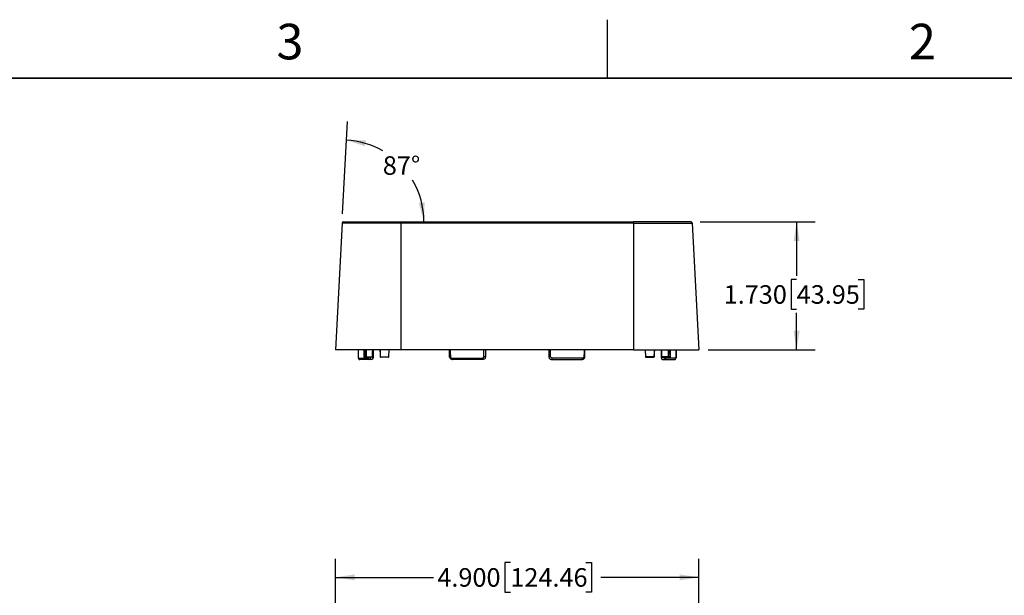
# Model space of a CAD drawing. Units: inches. Extents: x 0 to 34, y 0 to 22.
# Drawn here: x 9.1 to 22.3, y 14.2 to 22 of the extents above; entities that cross this region are included whole.
import ezdxf

# ---------------------------------------------------------------- set-up
doc = ezdxf.new("R2010")
doc.units = ezdxf.units.IN
doc.header["$LTSCALE"] = 2
doc.header["$MEASUREMENT"] = 0
doc.layers.add('FORMAT', color=7, linetype='Continuous')
doc.styles.add('SLDTEXTSTYLE0', font='TXT', dxfattribs={"width": 0.75})
doc.styles.add('SLDTEXTSTYLE1', font='TXT', dxfattribs={"width": 0.7})
doc.dimstyles.new('SLDDIMSTYLE1', dxfattribs={"dimtxt": 0.25, "dimasz": 0.26, "dimexe": 0, "dimexo": 0.0625, "dimgap": 0.0625, "dimtad": 0, "dimtih": 1, "dimtoh": 1, "dimdec": 3, "dimrnd": 1e-09, "dimzin": 4, "dimdsep": 46, "dimtxsty": 'SLDTEXTSTYLE0', "dimsah": 1, "dimcen": 0.09, "dimadec": 0, "dimazin": 1, "dimtfac": 1, "dimtdec": 3, "dimtofl": 0, "dimtmove": 0, "dimatfit": 3, "dimfxl": 0, "dimfrac": 2, "dimtolj": 1, "dimtzin": 12, "dimarcsym": 0})
doc.dimstyles.new('SLDDIMSTYLE6', dxfattribs={"dimtxt": 0.25, "dimasz": 0.26, "dimexe": 0, "dimexo": 0.0625, "dimgap": 0.0625, "dimtad": 0, "dimtih": 1, "dimtoh": 1, "dimdec": 4, "dimlfac": 2, "dimzin": 12, "dimdsep": 46, "dimtxsty": 'SLDTEXTSTYLE0', "dimsah": 1, "dimcen": 0.09, "dimadec": 0, "dimazin": 3, "dimtfac": 1, "dimtdec": 0, "dimtofl": 0, "dimtmove": 0, "dimatfit": 3, "dimfxl": 0, "dimfrac": 2, "dimtolj": 1, "dimtzin": 12, "dimarcsym": 0})

# ---------------------------------------------------------------- blocks, each defined once
blk = doc.blocks.new('_D_2')
at = {"layer": 'FORMAT'}
for p, q in [((13.331, 12.22), (13.331, 14.725)), ((15.689, 14.674), (15.613, 14.674)), ((15.613, 14.674), (15.613, 14.277)), ((16.705, 14.674), (16.781, 14.674)), ((16.781, 14.674), (16.781, 14.277)), ((18.231, 12.22), (18.231, 14.725)), ((13.331, 14.475), (14.655, 14.475)), ((18.231, 14.475), (16.908, 14.475)), ((15.613, 14.277), (15.689, 14.277)), ((16.781, 14.277), (16.705, 14.277))]:
    blk.add_line(p, q, dxfattribs=at)
for points in [[(13.331, 14.475), (13.591, 14.435), (13.591, 14.515)], [(18.231, 14.475), (17.971, 14.515), (17.971, 14.435)]]:
    blk.add_solid(points, dxfattribs=at)
at = {"layer": 'FORMAT', "char_height": 0.25, "attachment_point": 1, "style": 'SLDTEXTSTYLE0'}
for s, insert in [('4.900', (14.705, 14.599)), ('124.46', (15.689, 14.599))]:
    blk.add_mtext(s, dxfattribs=dict(at, insert=insert))
blk = doc.blocks.new('_D_8')
at = {"layer": 'FORMAT'}
for p, q in [((18.247, 19.274), (19.799, 19.274)), ((19.549, 19.274), (19.549, 18.542)), ((19.549, 18.492), (19.473, 18.492)), ((19.473, 18.492), (19.473, 18.095)), ((20.38, 18.492), (20.456, 18.492)), ((20.456, 18.492), (20.456, 18.095)), ((19.473, 18.095), (19.549, 18.095)), ((20.456, 18.095), (20.38, 18.095)), ((19.549, 17.544), (19.549, 18.044)), ((18.356, 17.544), (19.799, 17.544))]:
    blk.add_line(p, q, dxfattribs=at)
for points in [[(19.549, 19.274), (19.509, 19.014), (19.589, 19.014)], [(19.549, 17.544), (19.589, 17.804), (19.509, 17.804)]]:
    blk.add_solid(points, dxfattribs=at)
at = {"layer": 'FORMAT', "char_height": 0.25, "attachment_point": 1, "style": 'SLDTEXTSTYLE0'}
for s, insert in [('1.730', (18.565, 18.417)), ('43.95', (19.549, 18.417))]:
    blk.add_mtext(s, dxfattribs=dict(at, insert=insert))
blk = doc.blocks.new('_D_9')
at = {"layer": 'FORMAT'}
blk.add_line((13.428, 19.381), (13.493, 20.625), dxfattribs=at)
for start, end in [(60.1817, 87), (0, 30.5495)]:
    blk.add_arc((13.422, 19.274), 1.102, start, end, dxfattribs=at)
for points in [[(13.48, 20.375), (13.729, 20.292), (13.743, 20.371)], [(14.524, 19.274), (14.534, 19.537), (14.454, 19.528)]]:
    blk.add_solid(points, dxfattribs=at)
at = {"layer": 'FORMAT', "insert": (13.97, 20.157), "char_height": 0.25, "attachment_point": 1, "style": 'SLDTEXTSTYLE0'}
blk.add_mtext('87°', dxfattribs=at)

msp = doc.modelspace()

# ---------------------------------------------------------------- linework, layer by layer
at = {"color": 7, "linetype": 'Continuous', "lineweight": 25}
for p, q in [((13.42101, 19.255778), (13.331306, 17.544117)), ((14.211227, 19.255778), (13.42101, 19.255778)), ((13.440668, 19.274432), (14.211227, 19.274432)), ((14.211227, 19.255778), (14.211227, 19.274432)), ((14.211227, 19.274432), (17.351384, 19.274432)), ((14.211227, 19.255778), (14.211227, 17.544117)), ((17.351384, 19.255778), (14.211227, 19.255778)), ((18.121943, 19.274432), (17.351384, 19.274432)), ((17.351384, 19.255778), (17.351384, 19.274432)), ((17.351384, 19.255778), (18.141601, 19.255778)), ((17.351384, 19.255778), (17.351384, 17.544117)), ((18.141601, 19.255778), (18.231305, 17.544117)), ((14.211227, 17.544117), (13.331306, 17.544117)), ((13.636445, 17.544114), (13.637811, 17.45303)), ((13.713608, 17.544117), (13.715225, 17.451495)), ((13.734364, 17.544117), (13.735113, 17.48341)), ((13.835803, 17.483182), (13.83911, 17.544098)), ((13.841929, 17.544117), (13.840177, 17.453085)), ((13.92886, 17.544106), (13.932027, 17.483184)), ((13.93324, 17.544117), (13.933989, 17.48341)), ((14.052594, 17.451495), (14.05421, 17.544117)), ((17.351384, 17.544117), (14.211227, 17.544117)), ((14.869032, 17.453085), (14.86792, 17.544117)), ((15.331268, 17.453085), (15.332392, 17.544117)), ((15.356109, 17.544117), (15.354996, 17.453085)), ((16.206502, 17.544117), (16.207615, 17.453085)), ((16.231343, 17.453085), (16.230219, 17.544117)), ((16.693579, 17.453085), (16.694691, 17.544117)), ((17.351384, 17.544117), (18.231305, 17.544117)), ((17.508401, 17.544117), (17.510017, 17.451495)), ((17.629371, 17.544117), (17.628621, 17.48341)), ((17.630595, 17.483182), (17.633902, 17.544098)), ((17.720681, 17.544117), (17.722434, 17.453085)), ((17.723652, 17.544106), (17.726819, 17.483184)), ((17.828247, 17.544117), (17.827498, 17.48341)), ((17.847386, 17.451495), (17.849003, 17.544117)), ((17.924811, 17.45303), (17.926181, 17.544114)), ((13.638216, 17.453085), (13.637796, 17.453029)), ((13.642726, 17.433641), (13.776692, 17.433641)), ((13.794713, 17.414196), (13.661951, 17.414196)), ((13.738411, 17.445692), (13.72113, 17.445692)), ((13.827952, 17.445692), (13.738411, 17.445692)), ((13.744244, 17.451392), (13.828848, 17.451392)), ((13.821638, 17.414196), (13.794713, 17.414196)), ((13.833789, 17.451281), (13.835526, 17.483204)), ((13.835551, 17.483203), (13.835548, 17.483198)), ((13.932267, 17.483203), (13.932271, 17.483198)), ((14.046689, 17.445692), (13.939867, 17.445692)), ((14.900481, 17.433641), (15.311405, 17.433641)), ((15.315629, 17.414196), (14.908399, 17.414196)), ((16.246982, 17.414196), (16.654212, 17.414196)), ((16.66213, 17.433641), (16.251206, 17.433641)), ((17.515922, 17.445692), (17.622744, 17.445692)), ((17.628581, 17.451281), (17.630318, 17.483204)), ((17.630344, 17.483203), (17.63034, 17.483198)), ((17.727059, 17.483203), (17.727063, 17.483198)), ((17.818367, 17.451392), (17.733763, 17.451392)), ((17.734659, 17.445692), (17.8242, 17.445692)), ((17.740973, 17.414196), (17.767898, 17.414196)), ((17.767898, 17.414196), (17.900659, 17.414196)), ((17.919884, 17.433641), (17.785919, 17.433641)), ((17.8242, 17.445692), (17.841481, 17.445692)), ((17.924395, 17.453085), (17.924814, 17.453029))]:
    msp.add_line(p, q, dxfattribs=at)
at = {"color": 151, "linetype": 'Continuous', "lineweight": 25}
for p, q in [((13.715225, 17.451495), (13.734117, 17.451495)), ((13.833887, 17.453085), (13.840177, 17.453085)), ((13.935814, 17.451495), (14.052594, 17.451495)), ((17.626797, 17.451495), (17.510017, 17.451495)), ((17.728683, 17.453085), (17.722434, 17.453085)), ((17.847386, 17.451495), (17.828494, 17.451495))]:
    msp.add_line(p, q, dxfattribs=at)
at = {"color": 7, "linetype": 'Continuous', "lineweight": 25, "flags": 128}
for points in [[(13.636844, 17.544117), (13.637437, 17.504755), (13.638216, 17.453085)], [(14.879501, 17.544117), (14.879985, 17.504752), (14.88062, 17.453085)], [(16.68311, 17.544117), (16.682626, 17.504752), (16.681991, 17.453085)], [(17.925767, 17.544117), (17.925174, 17.504755), (17.924395, 17.453085)], [(14.900481, 17.433641), (14.900649, 17.429835), (14.901111, 17.426182), (14.901849, 17.42282), (14.902834, 17.419877), (14.90403, 17.417464), (14.905391, 17.415672), (14.906866, 17.414569), (14.908399, 17.414196)], [(16.66213, 17.433641), (16.661962, 17.429835), (16.6615, 17.426182), (16.660762, 17.42282), (16.659777, 17.419877), (16.658581, 17.417464), (16.65722, 17.415672), (16.655745, 17.414569), (16.654212, 17.414196)]]:
    msp.add_lwpolyline(points, dxfattribs=at)
at = {"color": 7, "linetype": 'Continuous', "lineweight": 25}
for centre, radius, start, end in [((13.440668, 19.254747), 0.019685, 90, 177), ((18.121943, 19.254747), 0.019685, 3, 90), ((13.66218, 17.433648), 0.019453, 180.0218611, 269.3275192), ((13.72113, 17.451598), 0.005906, 181, 270), ((13.739345, 17.450873), 0.005265, 173.2230741, 259.7792537), ((13.739807, 17.512991), 0.061759, 264.7139461, 274.1202471), ((13.74076, 17.545299), 0.062145, 264.7860542, 274.0357686), ((13.738378, 17.451561), 0.005869, 270.3204606, 358.34918), ((13.795568, 17.433062), 0.018885, 178.2438656, 267.4033122), ((13.818901, 17.450036), 0.010039, 334.3609418, 7.7594069), ((13.827952, 17.451598), 0.005906, 270, 356.9059764), ((13.939867, 17.451598), 0.005906, 183.0940236, 270), ((13.940978, 17.450785), 0.005213, 172.1758079, 257.695808), ((14.046689, 17.451598), 0.005906, 270, 359), ((14.874826, 17.750775), 0.297746, 268.8850159, 271.1149841), ((15.337146, 17.429052), 0.026147, 169.8916993, 214.6217089), ((15.343132, 17.870761), 0.417844, 268.3729046, 271.6270954), ((16.219479, 17.870761), 0.417844, 268.3729046, 271.6270954), ((16.225465, 17.429052), 0.026147, 325.3782911, 10.1083007), ((16.687785, 17.750775), 0.297746, 268.8850159, 271.1149841), ((17.515922, 17.451598), 0.005906, 181, 270), ((17.621633, 17.450785), 0.005213, 282.304192, 7.8241921), ((17.622744, 17.451598), 0.005906, 270, 356.9059764), ((17.734659, 17.451598), 0.005906, 183.0940236, 270), ((17.74371, 17.450036), 0.010039, 172.2405931, 205.6390582), ((17.767042, 17.433062), 0.018885, 272.5966878, 1.7561344), ((17.821851, 17.545299), 0.062145, 265.9642314, 275.2139458), ((17.822804, 17.512991), 0.061759, 265.8797529, 275.2860539), ((17.824233, 17.451561), 0.005869, 181.65082, 269.6795394), ((17.823266, 17.450873), 0.005265, 280.2207463, 6.7769259), ((17.841481, 17.451598), 0.005906, 270, 359), ((17.900431, 17.433648), 0.019453, 270.6724808, 359.9781389)]:
    msp.add_arc(centre, radius, start, end, dxfattribs=at)
at = {"color": 151, "linetype": 'Continuous', "lineweight": 25}
for centre, radius, start, end in [((13.832186, 17.488163), 0.036922, 264.8134604, 272.5805537), ((13.833851, 17.52242), 0.039259, 265.0526345, 272.4773791), ((13.934141, 17.474898), 0.008514, 91.0220453, 102.716027), ((13.936054, 17.441475), 0.010023, 91.3714903, 101.9980645), ((17.626571, 17.441628), 0.009869, 77.8976476, 88.6895885), ((17.628474, 17.474946), 0.008465, 77.2420196, 89.0030743), ((17.728764, 17.522316), 0.039154, 267.509944, 274.9549426), ((17.730437, 17.48783), 0.03659, 267.3761351, 275.2140272)]:
    msp.add_arc(centre, radius, start, end, dxfattribs=at)
at = {"color": 7, "linetype": 'Continuous', "lineweight": 25}
for points, knots in [([(13.735113, 17.48341), (13.735228, 17.487517), (13.735343, 17.491623), (13.735459, 17.495729), (13.735913, 17.511859), (13.736376, 17.527989), (13.736847, 17.544117)], [0, 0, 0, 0, 0.000313453994, 0.000313453994, 0.000313453994, 0.001544769099, 0.001544769099, 0.001544769099, 0.001544769099]), ([(13.746892, 17.544117), (13.746415, 17.527954), (13.745946, 17.51179), (13.745484, 17.495626), (13.745367, 17.49152), (13.74525, 17.487414), (13.745134, 17.483307)], [0, 0, 0, 0, 0.001233771456, 0.001233771456, 0.001233771456, 0.001547185544, 0.001547185544, 0.001547185544, 0.001547185544]), ([(13.830465, 17.483307), (13.83067, 17.487414), (13.830876, 17.49152), (13.831082, 17.495626), (13.831644, 17.506824), (13.832209, 17.518021), (13.832778, 17.529218), (13.83303, 17.534185), (13.833283, 17.539151), (13.833536, 17.544117)], [0.000956978405, 0.000956978405, 0.000956978405, 0.000956978405, 0.001270392497, 0.001270392497, 0.001270392497, 0.002125074576, 0.002125074576, 0.002125074576, 0.002504163863, 0.002504163863, 0.002504163863, 0.002504163863]), ([(13.930757, 17.544117), (13.931022, 17.539185), (13.931287, 17.534253), (13.931552, 17.529321), (13.932152, 17.518124), (13.932747, 17.506927), (13.93334, 17.495729), (13.933557, 17.491623), (13.933773, 17.487517), (13.933989, 17.48341)], [0, 0, 0, 0, 0.000376519671, 0.000376519671, 0.000376519671, 0.001231314969, 0.001231314969, 0.001231314969, 0.001544768961, 0.001544768961, 0.001544768961, 0.001544768961]), ([(17.631854, 17.544117), (17.631589, 17.539185), (17.631323, 17.534253), (17.631059, 17.529321), (17.630459, 17.518124), (17.629863, 17.506927), (17.629271, 17.495729), (17.629054, 17.491623), (17.628838, 17.487517), (17.628621, 17.48341)], [0, 0, 0, 0, 0.000376519671, 0.000376519671, 0.000376519671, 0.001231314969, 0.001231314969, 0.001231314969, 0.001544768961, 0.001544768961, 0.001544768961, 0.001544768961]), ([(17.732146, 17.483307), (17.73194, 17.487414), (17.731735, 17.49152), (17.731529, 17.495626), (17.730967, 17.506824), (17.730402, 17.518021), (17.729833, 17.529218), (17.729581, 17.534185), (17.729328, 17.539151), (17.729075, 17.544117)], [0.000956978405, 0.000956978405, 0.000956978405, 0.000956978405, 0.001270392497, 0.001270392497, 0.001270392497, 0.002125074576, 0.002125074576, 0.002125074576, 0.002504163863, 0.002504163863, 0.002504163863, 0.002504163863]), ([(17.815719, 17.544117), (17.816196, 17.527954), (17.816665, 17.51179), (17.817127, 17.495626), (17.817244, 17.49152), (17.817361, 17.487414), (17.817477, 17.483307)], [0, 0, 0, 0, 0.001233771456, 0.001233771456, 0.001233771456, 0.001547185544, 0.001547185544, 0.001547185544, 0.001547185544]), ([(17.827498, 17.48341), (17.827383, 17.487517), (17.827268, 17.491623), (17.827152, 17.495729), (17.826698, 17.511859), (17.826235, 17.527989), (17.825764, 17.544117)], [0, 0, 0, 0, 0.000313453994, 0.000313453994, 0.000313453994, 0.001544769099, 0.001544769099, 0.001544769099, 0.001544769099]), ([(13.637842, 17.453036), (13.637841, 17.452294), (13.637836, 17.448042), (13.638659, 17.439765), (13.640549, 17.430491), (13.644769, 17.422072), (13.651597, 17.416549), (13.65741, 17.414153), (13.660924, 17.414451), (13.661925, 17.414536)], [0, 0, 0, 0, 0.040231824, 0.230560897, 0.454758122, 0.665968097, 0.805814868, 0.944675278, 1, 1, 1, 1]), ([(13.638216, 17.453085), (13.638295, 17.447838), (13.638832, 17.442766), (13.640488, 17.435669), (13.641601, 17.433641), (13.642726, 17.433641)], [0, 0, 0, 0, 0.5, 0.5, 1, 1, 1, 1]), ([(13.840177, 17.453085), (13.840072, 17.447654), (13.839437, 17.442348), (13.837303, 17.432734), (13.835802, 17.428431), (13.832303, 17.421469), (13.830284, 17.418753), (13.826061, 17.415129), (13.823844, 17.414196), (13.821638, 17.414196)], [0, 0, 0, 0, 0.25, 0.25, 0.5, 0.5, 0.75, 0.75, 1, 1, 1, 1]), ([(13.932273, 17.483203), (13.932652, 17.475887), (13.933203, 17.465245), (13.933804, 17.454605), (13.933992, 17.45128)], [0, 0, 0, 0, 0.687474508, 1, 1, 1, 1]), ([(14.908399, 17.414196), (14.903296, 17.414196), (14.898326, 17.415166), (14.888872, 17.419001), (14.884586, 17.421797), (14.877238, 17.428963), (14.874287, 17.433244), (14.870201, 17.442724), (14.869096, 17.447857), (14.869032, 17.453085)], [0, 0, 0, 0, 0.25, 0.25, 0.5, 0.5, 0.75, 0.75, 1, 1, 1, 1]), ([(14.88062, 17.453085), (14.880686, 17.447646), (14.883103, 17.442498), (14.890647, 17.435469), (14.895517, 17.433641), (14.900481, 17.433641)], [0, 0, 0, 0, 0.5, 0.5, 1, 1, 1, 1]), ([(15.311405, 17.433641), (15.316527, 17.433641), (15.321577, 17.435669), (15.328938, 17.442766), (15.331203, 17.447838), (15.331268, 17.453085)], [0, 0, 0, 0, 0.5, 0.5, 1, 1, 1, 1]), ([(15.354996, 17.453085), (15.354933, 17.447912), (15.353857, 17.442845), (15.349836, 17.433413), (15.346892, 17.429101), (15.339639, 17.421952), (15.335273, 17.419071), (15.325884, 17.415218), (15.320772, 17.414196), (15.315629, 17.414196)], [0, 0, 0, 0, 0.25, 0.25, 0.5, 0.5, 0.75, 0.75, 1, 1, 1, 1]), ([(16.207615, 17.453085), (16.207678, 17.447912), (16.208754, 17.442845), (16.212775, 17.433413), (16.215719, 17.429101), (16.222972, 17.421952), (16.227338, 17.419071), (16.236727, 17.415218), (16.241839, 17.414196), (16.246982, 17.414196)], [0, 0, 0, 0, 0.25, 0.25, 0.5, 0.5, 0.75, 0.75, 1, 1, 1, 1]), ([(16.251206, 17.433641), (16.246084, 17.433641), (16.241034, 17.435669), (16.233673, 17.442766), (16.231408, 17.447838), (16.231343, 17.453085)], [0, 0, 0, 0, 0.5, 0.5, 1, 1, 1, 1]), ([(16.654212, 17.414196), (16.659315, 17.414196), (16.664285, 17.415166), (16.673739, 17.419001), (16.678025, 17.421797), (16.685373, 17.428963), (16.688324, 17.433244), (16.69241, 17.442724), (16.693515, 17.447857), (16.693579, 17.453085)], [0, 0, 0, 0, 0.25, 0.25, 0.5, 0.5, 0.75, 0.75, 1, 1, 1, 1]), ([(16.681991, 17.453085), (16.681925, 17.447646), (16.679508, 17.442498), (16.671964, 17.435469), (16.667094, 17.433641), (16.66213, 17.433641)], [0, 0, 0, 0, 0.5, 0.5, 1, 1, 1, 1]), ([(17.722434, 17.453085), (17.722538, 17.447654), (17.723174, 17.442348), (17.725308, 17.432734), (17.726809, 17.428431), (17.730308, 17.421469), (17.732326, 17.418753), (17.73655, 17.415129), (17.738767, 17.414196), (17.740973, 17.414196)], [0, 0, 0, 0, 0.25, 0.25, 0.5, 0.5, 0.75, 0.75, 1, 1, 1, 1]), ([(17.727065, 17.483203), (17.727444, 17.475887), (17.727995, 17.465245), (17.728596, 17.454605), (17.728784, 17.45128)], [0, 0, 0, 0, 0.687474508, 1, 1, 1, 1]), ([(17.900642, 17.414342), (17.903099, 17.414534), (17.907743, 17.414897), (17.913495, 17.418303), (17.917659, 17.422532), (17.920613, 17.427552), (17.923072, 17.434661), (17.924513, 17.443238), (17.924669, 17.450511), (17.924723, 17.453029)], [0, 0, 0, 0, 0.134753276, 0.254739659, 0.364237101, 0.472966664, 0.609477668, 0.864804919, 1, 1, 1, 1]), ([(17.924395, 17.453085), (17.924316, 17.447838), (17.923779, 17.442766), (17.922123, 17.435669), (17.92101, 17.433641), (17.919884, 17.433641)], [0, 0, 0, 0, 0.5, 0.5, 1, 1, 1, 1])]:
    msp.add_open_spline(points, degree=3, knots=knots, dxfattribs=at)
for points in [[(13.734117, 17.451495), (13.734444, 17.462133), (13.734776, 17.472772), (13.735113, 17.48341)], [(13.745134, 17.483307), (13.744833, 17.472669), (13.744536, 17.46203), (13.744244, 17.451392)], [(13.828848, 17.451392), (13.829395, 17.46203), (13.829934, 17.472669), (13.830465, 17.483307)], [(13.933989, 17.48341), (13.934589, 17.472772), (13.935197, 17.462133), (13.935814, 17.451495)], [(17.628621, 17.48341), (17.628022, 17.472772), (17.627414, 17.462133), (17.626797, 17.451495)], [(17.733763, 17.451392), (17.733216, 17.46203), (17.732677, 17.472669), (17.732146, 17.483307)], [(17.817477, 17.483307), (17.817778, 17.472669), (17.818075, 17.46203), (17.818367, 17.451392)], [(17.828494, 17.451495), (17.828167, 17.462133), (17.827835, 17.472772), (17.827498, 17.48341)]]:
    msp.add_open_spline(points, degree=3, dxfattribs=at)
at = {"color": 151, "linetype": 'Continuous', "lineweight": 25}
for points, knots in [([(13.776692, 17.433641), (13.777749, 17.433884), (13.779863, 17.434371), (13.782543, 17.438348), (13.784204, 17.442435), (13.784532, 17.445244), (13.784584, 17.445692)], [0, 0, 0, 0, 0.319956828, 0.639817349, 0.94256035, 1, 1, 1, 1]), ([(13.803004, 17.445692), (13.802836, 17.442249), (13.802441, 17.434116), (13.800581, 17.423656), (13.797872, 17.415708), (13.79576, 17.414697), (13.794713, 17.414196)], [0, 0, 0, 0, 0.194441984, 0.459309766, 0.731850617, 1, 1, 1, 1]), ([(17.759607, 17.445692), (17.759775, 17.442249), (17.76017, 17.434116), (17.762029, 17.423656), (17.764739, 17.415708), (17.766851, 17.414697), (17.767898, 17.414196)], [0, 0, 0, 0, 0.194441984, 0.459309766, 0.731850617, 1, 1, 1, 1]), ([(17.785919, 17.433641), (17.784862, 17.433884), (17.782748, 17.434371), (17.780068, 17.438348), (17.778407, 17.442435), (17.778079, 17.445244), (17.778027, 17.445692)], [0, 0, 0, 0, 0.319956828, 0.639817349, 0.94256035, 1, 1, 1, 1])]:
    msp.add_open_spline(points, degree=3, knots=knots, dxfattribs=at)
at = {"layer": 'FORMAT'}
msp.add_line((17, 21.212598), (17, 22), dxfattribs=at)
at = {"layer": 'FORMAT', "lineweight": 35}
msp.add_line((32.818898, 21.212598), (1.181102, 21.212598), dxfattribs=at)

# ---------------------------------------------------------------- texts
at = {"color": 7, "linetype": 'Continuous', "lineweight": 0, "char_height": 0.48, "attachment_point": 2, "style": 'SLDTEXTSTYLE1'}
for s, insert in [('3', (12.717433, 21.944653)), ('2', (21.245167, 21.944653))]:
    msp.add_mtext(s, dxfattribs=dict(at, insert=insert))

# ---------------------------------------------------------------- dimensions: what is measured, and where the dimension line sits
at = {"layer": 'FORMAT'}
dim = msp.add_angular_dim_2l(base=(14.485045, 19.564748), line1=((13.42101, 19.255778), (13.331305, 17.544117)), line2=((13.440668, 19.274432), (14.481152, 19.274432)), dimstyle='SLDDIMSTYLE6', dxfattribs=at)
dim.commit()
dim.dimension.update_dxf_attribs({"geometry": '_D_9', "text_midpoint": (14.22134, 20.03299), "dimtype": 162})
dim = msp.add_linear_dim(base=(19.548857, 19.274432), p1=(18.231305, 17.544117), p2=(18.121943, 19.274432), angle=90, dimstyle='SLDDIMSTYLE1', dxfattribs=at)
dim.commit()
dim.dimension.update_dxf_attribs({"geometry": '_D_8', "text_midpoint": (19.548857, 18.293217), "dimtype": 160})
dim = msp.add_linear_dim(base=(18.231305, 14.47511), p1=(13.331305, 12.095188), p2=(18.231305, 12.095188), dimstyle='SLDDIMSTYLE1', dxfattribs=at)
dim.commit()
dim.dimension.update_dxf_attribs({"geometry": '_D_2', "text_midpoint": (15.781305, 14.47511), "dimtype": 160})

doc.saveas('drawing.dxf')
